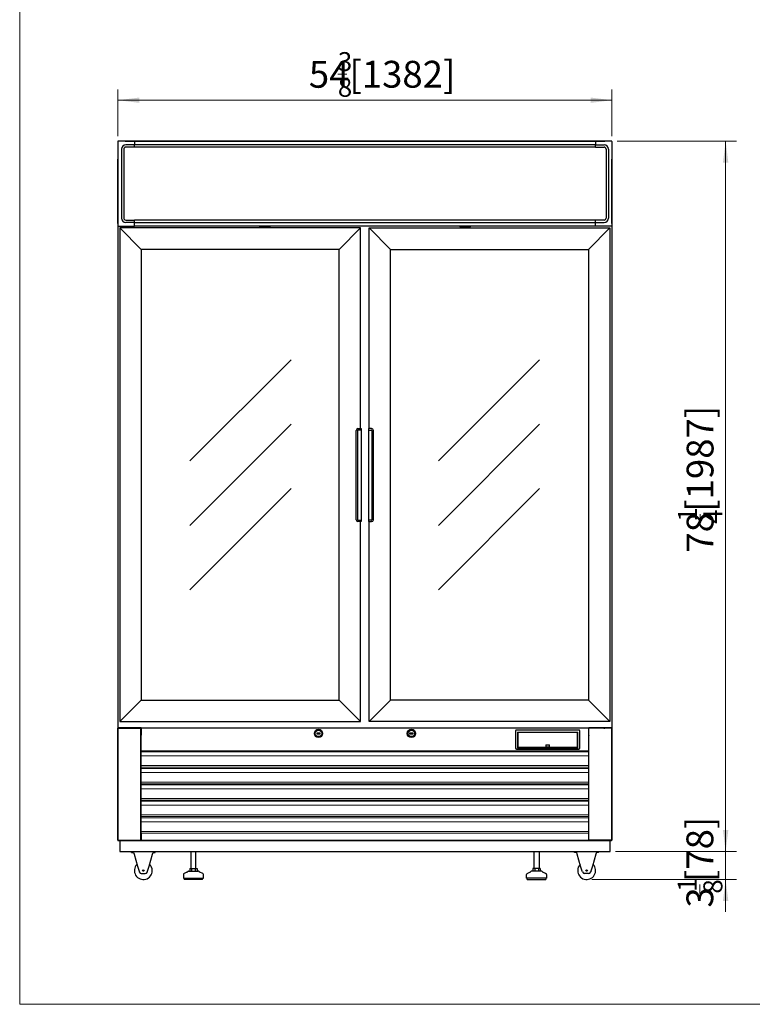
# Model space of a CAD drawing. Units: millimetres. Extents: x 0 to 3832, y 0 to 4706.
# Drawn here: x 0 to 2049, y 0 to 2753 of the extents above; entities that cross this region are included whole.
import ezdxf

# ---------------------------------------------------------------- set-up
doc = ezdxf.new("R2010")
doc.units = ezdxf.units.MM
doc.layers.get('0').update_dxf_attribs({"lineweight": 35})
for name, color, linetype, lineweight in [('____', 7, 'Continuous', 18), ('尺寸线层', 3, 'Continuous', 18), ('粗实线层', 7, 'Continuous', 30)]:
    doc.layers.add(name, color=color, linetype=linetype, lineweight=lineweight)
doc.layers.add('隐藏层', color=7, linetype='Continuous', lineweight=18, plot=False)
doc.styles.add('标准', font='isocp', dxfattribs={"width": 0.667, "bigfont": 'gbcbig.shx'})
doc.dimstyles.new('标准', dxfattribs={"dimscale": 15, "dimtxt": 5, "dimasz": 4, "dimexe": 2, "dimexo": 1, "dimtad": 1, "dimtoh": 1, "dimdec": 3, "dimlfac": 0.03937, "dimrnd": 0.01, "dimzin": 0, "dimdsep": 46, "dimlunit": 5, "dimtxsty": '标准', "dimblk": '_CAXARROW', "dimcen": 0, "dimdle": 6, "dimclrd": 3, "dimclre": 3, "dimclrt": 2, "dimazin": 0, "dimtfac": 0.707107, "dimtdec": 3, "dimtmove": 2, "dimatfit": 0, "dimfxl": 0, "dimtolj": 1, "dimtzin": 0, "dimarcsym": 0})

# ---------------------------------------------------------------- blocks, each defined once
blk = doc.blocks.new('*X3')
at = {"layer": '尺寸线层', "color": 2}
blk.add_line((889.9, 2600.7), (915.4, 2600.7), dxfattribs=at)
at = {"layer": '尺寸线层', "color": 2, "char_height": 75, "attachment_point": 1, "line_spacing_factor": 1.15057, "style": '标准'}
for s, insert, width in [('\\T1.1;{\\H0.70711x;3}', (890, 2662.7), 101.903), ('\\T1.1;[1382]', (922.3, 2638.4), 1255.006), ('\\T1.1;54', (808.9, 2638.2), 1255.006), ('\\T1.1;{\\H0.70711x;8}', (889.9, 2590.9), 101.903)]:
    blk.add_mtext(s, dxfattribs=dict(at, insert=insert, width=width))
blk = doc.blocks.new('*X2')
at = {"layer": '尺寸线层', "linetype": 'Continuous'}
for points in [[(274.8, 2528.3), (334.8, 2535.8), (334.8, 2520.8)], [(1656.8, 2528.3), (1596.8, 2535.8), (1596.8, 2520.8)]]:
    blk.add_hatch(color=3, dxfattribs=at).paths.add_polyline_path(points, flags=0)
at = {"layer": '尺寸线层', "color": 3, "linetype": 'Continuous'}
for p, q in [((274.8, 2427.8), (274.8, 2558.3)), ((1656.8, 2427.8), (1656.8, 2558.3)), ((274.8, 2528.3), (1656.8, 2528.3))]:
    blk.add_line(p, q, dxfattribs=at)
at = {"layer": '尺寸线层', "color": 2}
blk.add_blockref('*X3', (0, 0), dxfattribs=at)
blk = doc.blocks.new('_CAXARROW')
blk.add_hatch(color=2).paths.add_polyline_path([(0, 0), (-1, 0.125), (-1, -0.125)], flags=0)
blk = doc.blocks.new('*X5')
at = {"layer": '尺寸线层', "color": 2}
blk.add_line((1903.4, 1343.7), (1903.4, 1370.3), dxfattribs=at)
at = {"layer": '尺寸线层', "color": 2, "char_height": 75, "attachment_point": 1, "rotation": 90, "line_spacing_factor": 1.15057, "style": '标准'}
for s, insert, width in [('\\T1.1;[1987]', (1865.6, 1377.4), 1258.828), ('\\T1.1;{\\H0.70711x;1}', (1841.3, 1349.4), 106.54), ('\\T1.1;{\\H0.70711x;4}', (1912.2, 1343.7), 106.54), ('\\T1.1;78', (1865.6, 1263.1), 1258.828)]:
    blk.add_mtext(s, dxfattribs=dict(at, insert=insert, width=width))
blk = doc.blocks.new('*X4')
at = {"layer": '尺寸线层', "linetype": 'Continuous'}
for points in [[(1974.7, 2414), (1982.2, 2354), (1967.2, 2354)], [(1974.7, 427), (1982.2, 487), (1967.2, 487)]]:
    blk.add_hatch(color=3, dxfattribs=at).paths.add_polyline_path(points, flags=0)
at = {"layer": '尺寸线层', "color": 3, "linetype": 'Continuous'}
for p, q in [((1671.1, 2414), (2004.7, 2414)), ((1974.7, 2414), (1974.7, 427)), ((1666.8, 427), (2004.7, 427))]:
    blk.add_line(p, q, dxfattribs=at)
at = {"layer": '尺寸线层', "color": 2}
blk.add_blockref('*X5', (0, 0), dxfattribs=at)
blk = doc.blocks.new('*X7')
at = {"layer": '尺寸线层', "color": 2}
blk.add_line((1902.8, 309.5), (1902.8, 334.9), dxfattribs=at)
at = {"layer": '尺寸线层', "color": 2, "char_height": 75, "attachment_point": 1, "rotation": 90, "line_spacing_factor": 1.15057, "style": '标准'}
for s, insert, width in [('\\T1.1;[78]', (1865, 341.9), 751.599), ('\\T1.1;{\\H0.70711x;1}', (1840.7, 314.6), 101.903), ('\\T1.1;{\\H0.70711x;8}', (1912.5, 309.5), 101.903), ('\\T1.1;3', (1865, 270.5), 751.599)]:
    blk.add_mtext(s, dxfattribs=dict(at, insert=insert, width=width))
blk = doc.blocks.new('*X6')
at = {"layer": '尺寸线层', "linetype": 'Continuous'}
for points in [[(1974.7, 427), (1982.2, 487), (1967.2, 487)], [(1974.7, 349), (1982.2, 289), (1967.2, 289)]]:
    blk.add_hatch(color=3, dxfattribs=at).paths.add_polyline_path(points, flags=0)
at = {"layer": '尺寸线层', "color": 3, "linetype": 'Continuous'}
for p, q in [((1974.7, 517), (1974.7, 259)), ((1666.8, 427), (2004.7, 427)), ((1600.8, 349), (2004.7, 349))]:
    blk.add_line(p, q, dxfattribs=at)
at = {"layer": '尺寸线层', "color": 2}
blk.add_blockref('*X7', (0, 0), dxfattribs=at)

msp = doc.modelspace()

# ---------------------------------------------------------------- linework, layer by layer
at = {"layer": '____', "color": 7, "linetype": 'Continuous'}
for p, q in [((1386.7957, 715.4656), (1386.7957, 765.4656)), ((1387.7957, 765.4656), (1386.7957, 765.4656)), ((1387.7957, 765.4656), (1387.7957, 715.4656)), ((1389.2957, 767.9656), (1564.2957, 767.9656)), ((1389.2957, 767.9656), (1389.2957, 766.9656)), ((1564.2957, 766.9656), (1389.2957, 766.9656)), ((1392.7957, 760.7656), (1392.5957, 760.7656)), ((1392.5957, 719.0229), (1392.5957, 760.7656)), ((1392.7957, 760.7656), (1392.7957, 718.6494)), ((1393.2957, 758.2156), (1392.7957, 758.2156)), ((1392.7957, 755.7156), (1393.2957, 755.7156)), ((1392.9957, 761.1656), (1560.5957, 761.1656)), ((1392.9957, 760.9656), (1392.9957, 761.1656)), ((1560.5957, 760.9656), (1392.9957, 760.9656)), ((1394.2957, 759.8656), (1393.2957, 759.8656)), ((1393.2957, 758.9656), (1393.2957, 759.8656)), ((1393.2957, 754.9656), (1393.2957, 758.9656)), ((1393.2957, 719.2656), (1393.2957, 754.9656)), ((1394.2957, 760.8656), (1559.2957, 760.8656)), ((1394.2957, 759.8656), (1394.2957, 760.8656)), ((1559.2957, 759.8656), (1394.2957, 759.8656)), ((1394.2957, 759.8656), (1394.2957, 718.7656)), ((1559.2957, 759.8656), (1559.2957, 760.8656)), ((1559.2957, 759.8656), (1560.2957, 759.8656)), ((1559.2957, 718.7656), (1559.2957, 759.8656)), ((1560.2957, 759.8656), (1560.2957, 758.9656)), ((1560.2957, 758.9656), (1560.2957, 719.2656)), ((1560.7957, 758.2156), (1560.2957, 758.2156)), ((1560.2957, 755.7156), (1560.7957, 755.7156)), ((1560.7957, 754.6156), (1560.2957, 754.6156)), ((1560.2957, 752.1156), (1560.7957, 752.1156)), ((1560.5957, 760.9656), (1560.5957, 761.1656)), ((1560.7957, 760.7656), (1560.9957, 760.7656)), ((1560.7957, 718.6494), (1560.7957, 760.7656)), ((1560.9957, 760.7656), (1560.9957, 719.0229)), ((1564.2957, 767.9656), (1564.2957, 766.9656)), ((1565.7957, 715.4656), (1565.7957, 765.4656)), ((1566.7957, 765.4656), (1565.7957, 765.4656)), ((1566.7957, 765.4656), (1566.7957, 715.4656)), ((1392.7957, 718.6494), (1392.7957, 718.2998)), ((1392.9957, 718.9656), (1393.3418, 718.9656)), ((1392.9957, 718.9656), (1392.9957, 717.8157)), ((1392.9957, 717.8157), (1560.5957, 717.8157)), ((1392.9957, 717.8157), (1392.9957, 717.4186)), ((1560.5957, 717.4186), (1392.9957, 717.4186)), ((1394.2245, 718.2721), (1559.3669, 718.2721)), ((1394.2957, 718.7656), (1559.2957, 718.7656)), ((1394.2957, 718.7656), (1394.2957, 718.2765)), ((1394.2957, 718.2765), (1559.2957, 718.2765)), ((1471.2957, 725.4945), (1482.2957, 725.4945)), ((1471.2957, 720.6453), (1471.2957, 725.4945)), ((1471.7957, 719.722), (1471.7957, 723.0174)), ((1481.7845, 725.0719), (1471.8069, 725.0719)), ((1472.2957, 723.2288), (1472.2957, 719.9333)), ((1472.2957, 719.9333), (1472.2957, 719.222)), ((1481.2957, 719.9333), (1472.2957, 719.9333)), ((1472.2957, 719.222), (1481.2957, 719.222)), ((1481.2957, 719.2171), (1472.2957, 719.2171)), ((1481.2957, 719.9333), (1481.2957, 723.2288)), ((1481.2957, 719.222), (1481.2957, 719.9333)), ((1481.7957, 723.0174), (1481.7957, 719.722)), ((1482.2957, 725.4945), (1482.2957, 720.6453)), ((1559.2957, 718.2765), (1559.2957, 718.7656)), ((1560.2496, 718.9656), (1560.5957, 718.9656)), ((1560.5957, 717.8157), (1560.5957, 718.9656)), ((1560.5957, 717.8157), (1560.5957, 717.4186)), ((1560.7957, 718.2998), (1560.7957, 718.6494)), ((1591.7957, 705.881), (339.7957, 705.881)), ((1591.7957, 705.8795), (339.7957, 705.8795)), ((1591.7957, 694.6114), (339.7957, 694.6114)), ((1591.7957, 694.4708), (339.7957, 694.4708)), ((1591.2957, 708.4676), (340.2957, 708.4676)), ((1591.2957, 707.9656), (340.2957, 707.9656)), ((1387.7957, 715.4656), (1386.7957, 715.4656)), ((1389.2957, 713.9656), (1564.2957, 713.9656)), ((1389.2957, 713.9656), (1389.2957, 712.9656)), ((1564.2957, 712.9656), (1389.2957, 712.9656)), ((1564.2957, 713.9656), (1564.2957, 712.9656)), ((1566.7957, 715.4656), (1565.7957, 715.4656)), ((1591.7957, 667.4566), (339.7957, 667.4566)), ((1591.7957, 662.9656), (339.7957, 662.9656)), ((1591.7957, 659.881), (339.7957, 659.881)), ((1591.7957, 659.8795), (339.7957, 659.8795)), ((1591.7957, 648.6114), (339.7957, 648.6114)), ((1591.7957, 648.4708), (339.7957, 648.4708)), ((1591.7957, 621.4566), (339.7957, 621.4566)), ((1591.7957, 616.9656), (339.7957, 616.9656)), ((1591.7957, 613.881), (339.7957, 613.881)), ((1591.7957, 613.8795), (339.7957, 613.8795)), ((1591.7957, 602.6114), (339.7957, 602.6114)), ((1591.7957, 602.4708), (339.7957, 602.4708)), ((1591.7957, 575.4566), (339.7957, 575.4566)), ((1591.7957, 570.9656), (339.7957, 570.9656)), ((1591.7957, 567.881), (339.7957, 567.881)), ((1591.7957, 567.8795), (339.7957, 567.8795)), ((1591.7957, 556.6114), (339.7957, 556.6114)), ((1591.7957, 556.4708), (339.7957, 556.4708)), ((1591.7957, 529.4566), (339.7957, 529.4566)), ((1591.7957, 524.9656), (339.7957, 524.9656)), ((1591.7957, 521.881), (339.7957, 521.881)), ((1591.7957, 521.8795), (339.7957, 521.8795)), ((1591.7957, 510.6114), (339.7957, 510.6114)), ((1591.7957, 510.4708), (339.7957, 510.4708)), ((1591.7957, 483.4566), (339.7957, 483.4566)), ((339.7957, 478.9656), (1591.7957, 478.9656)), ((339.7957, 478.4636), (1591.7957, 478.4636))]:
    msp.add_line(p, q, dxfattribs=at)
for centre, radius, start, end in [((1389.2957, 765.4656), 2.5, 90, 180), ((1389.2957, 765.4656), 1.5, 90, 180), ((1392.9957, 760.7656), 0.4, 90, 180), ((1392.9957, 760.7656), 0.2, 90, 180), ((1393.2957, 755.1156), 0.5, 180, 270), ((1393.2957, 751.6156), 0.5, 90, 180), ((1394.2957, 759.8656), 1, 90, 180), ((1559.2957, 759.8656), 1, 0, 90), ((1560.5957, 760.7656), 0.4, 0, 90), ((1560.5957, 760.7656), 0.2, 0, 90), ((1564.2957, 765.4656), 2.5, 0, 90), ((1564.2957, 765.4656), 1.5, 0, 90), ((1392.9957, 719.1656), 0.2, 180, 270), ((1394.2957, 719.2656), 1, 180, 258.5521327), ((1394.2241, 718.8856), 0.6133, 258.058281, 276.7011582), ((1427.9124, 707.6338), 46.916, 21.541963, 22.376709), ((1451.126, 700.5767), 32.0579, 49.8261254, 51.0115875), ((1472.2957, 719.722), 0.5, 180, 270), ((1481.2957, 719.722), 0.5, 270, 0), ((1502.4654, 700.5767), 32.0579, 128.9884125, 130.1738746), ((1525.679, 707.6338), 46.916, 157.623291, 158.458037), ((1559.3673, 718.8856), 0.6133, 263.2988418, 281.941719), ((1559.2957, 719.2656), 1, 281.4478673, 0), ((1560.5957, 719.1656), 0.2, 270, 0), ((1389.2957, 715.4656), 2.5, 180, 270), ((1389.2957, 715.4656), 1.5, 180, 270), ((1564.2957, 715.4656), 2.5, 270, 360), ((1564.2957, 715.4656), 1.5, 270, 360)]:
    msp.add_arc(centre, radius, start, end, dxfattribs=at)
for centre, major_axis, ratio, start_param, end_param in [((1392.9957, 718.2998), (0, -0.8812), 0.794357833, 3.749838232, 6.283185307), ((1392.9957, 718.2998), (0, 0.484), 0.413192376, 1.570796327, 3.141592654), ((1394.2957, 719.2656), (-1, 0), 0.5, 0, 1.570796327), ((1472.2957, 720.2813), (0, 1.0642), 0.939692621, 1.268229127, 3.141592654), ((1471.2957, 720.2813), (-0.5, 0), 0.727940469, 3.141592654, 4.71238898), ((1471.8069, 724.8606), (0.3935, 0.3085), 0.344509165, 1.307000408, 1.984828103), ((1471.2957, 723.0174), (0, -2.1445), 0.233153829, 1.570796327, 2.605012015), ((1472.2957, 723.0174), (0.5, 0), 0.422618262, 1.570796327, 3.141592654), ((1472.2957, 719.722), (0.5, 0), 0.422618262, 1.570796327, 3.141592654), ((1471.2957, 723.2288), (0, 2.1445), 0.466307658, 4.71238898, 5.746604669), ((1482.2957, 723.2288), (0, -2.1445), 0.466307658, 3.678173292, 4.71238898), ((1481.2957, 723.0174), (-0.5, 0), 0.422618262, 3.141592654, 4.71238898), ((1481.2957, 720.2813), (0, -1.0642), 0.939692621, 0, 1.873363527), ((1481.2957, 719.722), (-0.5, 0), 0.422618262, 3.141592654, 4.71238898), ((1481.7845, 724.8606), (-0.3935, 0.3085), 0.344509165, 4.298357204, 4.976184899), ((1482.2957, 723.0174), (0, 2.1445), 0.233153829, 0.536580639, 1.570796327), ((1482.2957, 720.2813), (-0.5, 0), 0.727940469, 4.71238898, 6.283185307), ((1559.2957, 719.2656), (-1, 0), 0.5, 1.570796327, 3.141592654), ((1560.5957, 718.2998), (0, 0.8812), 0.794357833, 3.141592654, 5.674939728), ((1560.5957, 718.2998), (0, -0.484), 0.413192376, 0, 1.570796327)]:
    msp.add_ellipse(centre, major_axis=major_axis, ratio=ratio, start_param=start_param, end_param=end_param, dxfattribs=at)
for points, knots in [([(1392.5957, 719.0229), (1392.6468, 718.9602), (1392.6991, 718.8964), (1392.774, 718.7739), (1392.7957, 718.7149), (1392.7957, 718.6494)], [0, 0, 0, 0, 0.2176932407, 0.2176932407, 0.4353864813, 0.4353864813, 0.4353864813, 0.4353864813]), ([(1471.3411, 720.5984), (1471.3651, 720.5729), (1471.3969, 720.559), (1471.4572, 720.5299), (1471.4869, 720.5166), (1471.5726, 720.4769), (1471.6239, 720.4513), (1471.7511, 720.3748), (1471.7957, 720.3278), (1471.7957, 720.2813)], [0, 0, 0, 0, 0.0725898487, 0.0725898487, 0.1451796974, 0.1451796974, 0.2903593948, 0.2903593948, 0.5807187896, 0.5807187896, 0.5807187896, 0.5807187896]), ([(1481.7957, 720.2813), (1481.7957, 720.3278), (1481.8403, 720.3748), (1481.9675, 720.4513), (1482.0188, 720.4769), (1482.1045, 720.5166), (1482.1342, 720.5299), (1482.1945, 720.559), (1482.2263, 720.5729), (1482.2503, 720.5984)], [0, 0, 0, 0, 0.2903593948, 0.2903593948, 0.4355390922, 0.4355390922, 0.5081289409, 0.5081289409, 0.5807187896, 0.5807187896, 0.5807187896, 0.5807187896]), ([(1560.7957, 718.6494), (1560.7957, 718.7149), (1560.8174, 718.7739), (1560.8923, 718.8964), (1560.9446, 718.9602), (1560.9957, 719.0229)], [0, 0, 0, 0, 0.2176932407, 0.2176932407, 0.4353864813, 0.4353864813, 0.4353864813, 0.4353864813])]:
    msp.add_open_spline(points, degree=3, knots=knots, dxfattribs=at)
for points in [[(1471.3411, 720.5984), (1471.3262, 720.6142), (1471.3111, 720.6298), (1471.2957, 720.6453)], [(1482.2957, 720.6453), (1482.2803, 720.6298), (1482.2652, 720.6142), (1482.2503, 720.5984)]]:
    msp.add_open_spline(points, degree=3, dxfattribs=at)
at = {"layer": '粗实线层'}
for p, q in [((274.7957, 2412.8656), (274.7957, 458.5656)), ((274.7957, 2412.8656), (274.7957, 2364.6656)), ((274.7957, 2412.7656), (274.7957, 2182.6676)), ((1656.1957, 2413.4656), (275.3957, 2413.4656)), ((294.7957, 2413.9656), (275.4957, 2413.9656)), ((275.4957, 2413.9656), (275.4957, 2413.4656)), ((294.7957, 2413.4656), (275.4957, 2413.4656)), ((294.7957, 2413.4636), (294.7957, 2413.9656)), ((294.7957, 2413.9656), (1636.7957, 2413.9656)), ((294.7957, 2413.4636), (294.7957, 2412.7656)), ((294.7957, 2413.4636), (1636.7957, 2413.4636)), ((321.2957, 2403.5653), (296.5457, 2403.5653)), ((321.2957, 2396.9636), (296.5457, 2396.9636)), ((321.2957, 2412.9636), (321.2957, 2403.5653)), ((1610.2957, 2403.5653), (321.2957, 2403.5653)), ((321.2957, 2397.4675), (321.2957, 2403.5653)), ((321.2957, 2397.4675), (321.2957, 2396.9636)), ((1610.2957, 2396.9636), (321.2957, 2396.9636)), ((1610.2957, 2412.9636), (1610.2957, 2403.5653)), ((1610.2957, 2403.5653), (1635.0457, 2403.5653)), ((1610.2957, 2397.4675), (1610.2957, 2403.5653)), ((1610.2957, 2397.4675), (1610.2957, 2396.9636)), ((1610.2957, 2396.9636), (1635.0457, 2396.9636)), ((1636.7957, 2413.9656), (1636.7957, 2413.4636)), ((1656.0957, 2413.9656), (1636.7957, 2413.9656)), ((1656.0957, 2413.4656), (1636.7957, 2413.4656)), ((1636.7957, 2413.4636), (1636.7957, 2412.7656)), ((1656.0957, 2413.9656), (1656.0957, 2413.4656)), ((1656.7957, 2412.8656), (1656.7957, 2364.6656)), ((1656.7957, 2412.8656), (1656.7957, 458.5656)), ((1656.7957, 2412.7656), (1656.7957, 2182.6676)), ((284.694, 2391.7136), (284.694, 2198.2136)), ((291.2957, 2391.7136), (291.2957, 2198.2136)), ((1640.2957, 2391.7136), (1640.2957, 2198.2136)), ((1646.8974, 2391.7136), (1646.8974, 2198.2136)), ((274.7957, 2183.2656), (274.7957, 2363.4656)), ((1656.7957, 2183.2656), (1656.7957, 2363.4656)), ((275.2957, 2176.4636), (321.2957, 2176.4636)), ((296.5457, 2192.9636), (321.2957, 2192.9636)), ((321.2957, 2186.362), (296.5457, 2186.362)), ((321.2957, 2192.9636), (321.2957, 2192.4598)), ((1635.0457, 2192.9636), (321.2957, 2192.9636)), ((321.2957, 2186.362), (321.2957, 2192.4598)), ((321.2957, 2176.9636), (321.2957, 2186.362)), ((321.2957, 2186.362), (1635.0457, 2186.362)), ((321.2957, 2176.4636), (321.2957, 2176.9636)), ((1656.2957, 2176.4636), (321.2957, 2176.4636)), ((670.8957, 2174.9636), (670.8957, 2176.4636)), ((671.3957, 2176.4636), (671.3957, 2174.9636)), ((699.8957, 2174.9636), (699.8957, 2176.4636)), ((700.3957, 2176.4636), (700.3957, 2174.9636)), ((1231.0957, 2174.9636), (1231.0957, 2176.4636)), ((1231.5957, 2176.4636), (1231.5957, 2174.9636)), ((1260.0957, 2174.9636), (1260.0957, 2176.4636)), ((1260.5957, 2176.4636), (1260.5957, 2174.9636)), ((1610.2957, 2192.9636), (1610.2957, 2192.4598)), ((1610.2957, 2186.362), (1610.2957, 2192.4598)), ((1610.2957, 2176.9636), (1610.2957, 2186.362)), ((1610.2957, 2176.4636), (1610.2957, 2176.9636)), ((279.7957, 2170.9656), (339.7956, 2110.9658)), ((953.2957, 2170.9656), (279.7957, 2170.9656)), ((279.7957, 2170.9656), (279.7957, 790.9656)), ((671.3957, 2174.9636), (670.8957, 2174.9636)), ((671.3957, 2174.9636), (699.8957, 2174.9636)), ((671.3957, 2174.9636), (671.3957, 2174.4636)), ((699.8957, 2174.4636), (671.3957, 2174.4636)), ((699.8957, 2174.9636), (699.8957, 2174.4636)), ((700.3957, 2174.9636), (699.8957, 2174.9636)), ((893.2958, 2110.9658), (953.2957, 2170.9656)), ((953.2957, 1609.9656), (953.2957, 2170.9656)), ((977.2957, 1609.9656), (977.2957, 2170.9656)), ((977.2957, 2170.9656), (1650.7957, 2170.9656)), ((1037.2956, 2110.9658), (977.2957, 2170.9656)), ((1231.5957, 2174.9636), (1231.0957, 2174.9636)), ((1231.5957, 2174.9636), (1260.0957, 2174.9636)), ((1231.5957, 2174.9636), (1231.5957, 2174.4636)), ((1260.0957, 2174.4636), (1231.5957, 2174.4636)), ((1260.0957, 2174.9636), (1260.0957, 2174.4636)), ((1260.5957, 2174.9636), (1260.0957, 2174.9636)), ((1650.7957, 2170.9656), (1590.7958, 2110.9658)), ((1650.7957, 2170.9656), (1650.7957, 790.9656)), ((339.7956, 2110.9658), (339.7956, 850.9655)), ((893.2958, 2110.9658), (339.7956, 2110.9658)), ((893.2958, 850.9655), (893.2958, 2110.9658)), ((1037.2956, 850.9655), (1037.2956, 2110.9658)), ((1037.2956, 2110.9658), (1590.7958, 2110.9658)), ((1590.7958, 2110.9658), (1590.7958, 850.9655)), ((759.4056, 1802.5756), (476.1858, 1519.3557)), ((1454.4056, 1802.5756), (1171.1858, 1519.3557)), ((759.4056, 1622.5756), (476.1858, 1339.3557)), ((941.2957, 1354.9656), (941.2957, 1604.9656)), ((945.2957, 1604.9656), (945.2957, 1354.9656)), ((946.2957, 1609.9656), (955.2957, 1609.9656)), ((954.2957, 1605.9656), (946.2957, 1605.9656)), ((955.2957, 1609.9656), (955.2957, 1606.9656)), ((955.2957, 1606.9656), (955.2957, 1589.9656)), ((975.2957, 1609.9656), (975.2957, 1606.9656)), ((984.2957, 1609.9656), (975.2957, 1609.9656)), ((975.2957, 1606.9656), (975.2957, 1589.9656)), ((976.2957, 1605.9656), (984.2957, 1605.9656)), ((985.2957, 1604.9656), (985.2957, 1354.9656)), ((989.2957, 1354.9656), (989.2957, 1604.9656)), ((1454.4056, 1622.5756), (1171.1858, 1339.3557)), ((955.2957, 1589.9656), (955.2957, 1369.9656)), ((975.2957, 1589.9656), (975.2957, 1369.9656)), ((759.4056, 1442.5756), (476.1858, 1159.3557)), ((1454.4056, 1442.5756), (1171.1858, 1159.3557)), ((946.2957, 1353.9656), (954.2957, 1353.9656)), ((955.2957, 1349.9656), (946.2957, 1349.9656)), ((953.2957, 790.9656), (953.2957, 1349.9656)), ((955.2957, 1369.9656), (955.2957, 1352.9656)), ((955.2957, 1352.9656), (955.2957, 1349.9656)), ((975.2957, 1369.9656), (975.2957, 1352.9656)), ((975.2957, 1352.9656), (975.2957, 1349.9656)), ((975.2957, 1349.9656), (984.2957, 1349.9656)), ((984.2957, 1353.9656), (976.2957, 1353.9656)), ((977.2957, 790.9656), (977.2957, 1349.9656)), ((339.7956, 850.9655), (279.7957, 790.9656)), ((339.7956, 850.9655), (893.2958, 850.9655)), ((893.2958, 850.9655), (953.2957, 790.9656)), ((1037.2956, 850.9655), (977.2957, 790.9656)), ((1590.7958, 850.9655), (1037.2956, 850.9655)), ((1590.7958, 850.9655), (1650.7957, 790.9656)), ((274.7957, 771.8636), (294.7757, 771.8636)), ((274.7957, 459.0676), (274.7957, 771.8636)), ((275.3977, 772.4656), (294.7763, 772.4656)), ((297.7957, 772.9656), (275.7957, 772.9656)), ((275.7957, 772.9656), (275.7957, 772.4656)), ((279.7957, 790.9656), (953.2957, 790.9656)), ((294.7957, 771.8636), (294.7757, 771.8636)), ((294.7763, 772.4656), (294.7763, 771.8656)), ((294.7763, 772.4656), (294.7787, 772.4656)), ((297.7957, 772.4656), (294.7763, 772.4656)), ((294.7763, 771.8656), (294.7787, 771.8656)), ((294.7787, 772.4656), (294.7787, 771.8656)), ((294.7957, 772.4656), (294.7957, 771.8636)), ((297.7957, 772.4656), (294.7957, 772.4656)), ((294.7957, 771.8636), (338.1957, 771.8636)), ((297.7957, 772.9656), (297.7957, 772.4656)), ((339.6957, 772.9656), (297.7957, 772.9656)), ((339.6957, 772.4656), (297.7957, 772.4656)), ((338.1957, 771.8636), (338.1957, 772.4656)), ((338.1957, 772.4636), (339.7957, 772.4636)), ((338.2957, 771.8656), (338.1957, 771.8656)), ((338.2957, 771.8636), (338.1957, 771.8636)), ((338.2957, 771.8656), (339.1937, 771.8656)), ((338.2957, 771.8656), (338.2957, 771.8636)), ((339.1937, 459.0656), (339.1937, 771.8656)), ((339.1937, 771.8656), (339.7957, 771.8656)), ((339.6957, 772.4656), (339.6957, 772.9656)), ((339.7957, 772.9656), (339.6957, 772.9656)), ((339.7957, 772.4656), (339.6957, 772.4656)), ((339.7957, 772.4636), (339.7957, 772.9656)), ((339.7957, 772.9656), (1591.7957, 772.9656)), ((1591.7957, 772.4636), (339.7957, 772.4636)), ((339.7957, 772.4636), (339.7957, 752.4676)), ((1650.7957, 790.9656), (977.2957, 790.9656)), ((1591.8957, 772.9656), (1591.7957, 772.9656)), ((1591.7957, 772.9656), (1591.7957, 772.4636)), ((1591.8957, 772.4656), (1591.7957, 772.4656)), ((1591.7957, 752.4676), (1591.7957, 772.4636)), ((1591.7957, 772.4636), (1593.3957, 772.4636)), ((1592.3977, 771.8656), (1591.7957, 771.8656)), ((1633.7957, 772.9656), (1591.8957, 772.9656)), ((1591.8957, 772.4656), (1591.8957, 772.9656)), ((1633.7957, 772.4656), (1591.8957, 772.4656)), ((1592.3977, 459.0656), (1592.3977, 771.8656)), ((1593.2957, 771.8656), (1592.3977, 771.8656)), ((1593.2957, 771.8656), (1593.3957, 771.8656)), ((1593.2957, 771.8656), (1593.2957, 771.8636)), ((1593.2957, 771.8636), (1593.3957, 771.8636)), ((1593.3957, 771.8636), (1593.3957, 772.4656)), ((1636.7957, 771.8636), (1593.3957, 771.8636)), ((1655.7957, 772.9656), (1633.7957, 772.9656)), ((1633.7957, 772.9656), (1633.7957, 772.4656)), ((1633.7957, 772.4656), (1636.7957, 772.4656)), ((1636.7957, 772.4656), (1633.7957, 772.4656)), ((1636.7957, 772.4656), (1636.7957, 771.8636)), ((1636.7957, 771.8636), (1636.8157, 771.8636)), ((1636.8151, 772.4656), (1636.8127, 772.4656)), ((1636.8127, 772.4656), (1636.8127, 771.8656)), ((1636.8151, 771.8656), (1636.8127, 771.8656)), ((1656.1937, 772.4656), (1636.8151, 772.4656)), ((1636.8151, 772.4656), (1636.8151, 771.8656)), ((1656.7957, 771.8636), (1636.8157, 771.8636)), ((1655.7957, 772.9656), (1655.7957, 772.4656)), ((1656.7957, 459.0676), (1656.7957, 771.8636)), ((274.7957, 459.1696), (274.7957, 769.7696)), ((339.7957, 751.9656), (339.7957, 752.4676)), ((339.7957, 478.9656), (339.7957, 751.9656)), ((830.8347, 758.5728), (830.7918, 756.5733)), ((830.7918, 756.5733), (840.7895, 756.3584)), ((840.8324, 758.358), (830.8347, 758.5728)), ((840.7895, 756.3584), (840.8324, 758.358)), ((1090.8347, 758.5728), (1090.7918, 756.5733)), ((1090.7918, 756.5733), (1100.7895, 756.3584)), ((1100.8324, 758.358), (1090.8347, 758.5728)), ((1100.7895, 756.3584), (1100.8324, 758.358)), ((1591.7957, 752.4676), (1591.7957, 751.9656)), ((1591.7957, 478.9656), (1591.7957, 751.9656)), ((1656.7957, 459.1696), (1656.7957, 769.7696)), ((339.7957, 478.4636), (339.7957, 478.9656)), ((339.7957, 478.4636), (339.7957, 458.4676)), ((1591.7957, 478.9656), (1591.7957, 478.4636)), ((1591.7957, 458.4676), (1591.7957, 478.4636)), ((274.7957, 459.0676), (294.7757, 459.0676)), ((275.3957, 457.9656), (314.1957, 457.9656)), ((275.3977, 458.4656), (294.7763, 458.4656)), ((275.7957, 457.9656), (275.7957, 458.4656)), ((275.7957, 457.9656), (297.7957, 457.9656)), ((276.7922, 457.9656), (1654.7922, 457.9656)), ((1651.8121, 457.9656), (279.7957, 457.9656)), ((279.7957, 457.9656), (279.7957, 426.9656)), ((294.7957, 459.0676), (294.7757, 459.0676)), ((294.7763, 458.4656), (294.7763, 459.0656)), ((294.7787, 459.0656), (294.7763, 459.0656)), ((294.7787, 458.4656), (294.7763, 458.4656)), ((294.7787, 458.4656), (294.7787, 459.0656)), ((294.7787, 459.0656), (294.7957, 459.0656)), ((294.7957, 459.0676), (338.1957, 459.0676)), ((294.7957, 459.0676), (294.7957, 458.4656)), ((294.7957, 458.4656), (297.7957, 458.4656)), ((294.7957, 458.4656), (297.7957, 458.4656)), ((297.7957, 458.4656), (339.6957, 458.4656)), ((297.7957, 457.9656), (297.7957, 458.4656)), ((297.7957, 457.9656), (339.6957, 457.9656)), ((338.1957, 459.0676), (338.2957, 459.0676)), ((338.1957, 458.4656), (338.1957, 459.0676)), ((338.1957, 459.0656), (338.2957, 459.0656)), ((339.7957, 458.4676), (338.1957, 458.4676)), ((338.2957, 459.0676), (338.2957, 459.0656)), ((339.1937, 459.0656), (338.2957, 459.0656)), ((339.7957, 459.0656), (339.1937, 459.0656)), ((339.6957, 458.4656), (339.7957, 458.4656)), ((339.6957, 458.4656), (339.6957, 457.9656)), ((339.6957, 457.9656), (339.7957, 457.9656)), ((339.7957, 457.9656), (339.7957, 458.4676)), ((339.7957, 458.4676), (1591.7957, 458.4676)), ((1591.7957, 457.9656), (339.7957, 457.9656)), ((1591.7957, 459.0656), (1592.3977, 459.0656)), ((1591.7957, 458.4676), (1591.7957, 457.9656)), ((1593.3957, 458.4676), (1591.7957, 458.4676)), ((1591.7957, 458.4656), (1591.8957, 458.4656)), ((1591.7957, 457.9656), (1591.8957, 457.9656)), ((1591.8957, 458.4656), (1633.7957, 458.4656)), ((1591.8957, 458.4656), (1591.8957, 457.9656)), ((1591.8957, 457.9656), (1633.7957, 457.9656)), ((1592.3977, 459.0656), (1593.2957, 459.0656)), ((1593.2957, 459.0676), (1593.2957, 459.0656)), ((1593.3957, 459.0676), (1593.2957, 459.0676)), ((1593.3957, 459.0656), (1593.2957, 459.0656)), ((1636.7957, 459.0676), (1593.3957, 459.0676)), ((1593.3957, 458.4656), (1593.3957, 459.0676)), ((1656.1957, 457.9656), (1617.3957, 457.9656)), ((1633.7957, 458.4656), (1636.7957, 458.4656)), ((1633.7957, 457.9656), (1633.7957, 458.4656)), ((1636.7957, 458.4656), (1633.7957, 458.4656)), ((1633.7957, 457.9656), (1655.7957, 457.9656)), ((1636.7957, 459.0676), (1636.8157, 459.0676)), ((1636.7957, 459.0676), (1636.7957, 458.4656)), ((1636.8127, 459.0656), (1636.7957, 459.0656)), ((1636.8127, 458.4656), (1636.8127, 459.0656)), ((1636.8127, 459.0656), (1636.8151, 459.0656)), ((1636.8127, 458.4656), (1636.8151, 458.4656)), ((1636.8151, 458.4656), (1636.8151, 459.0656)), ((1656.1937, 458.4656), (1636.8151, 458.4656)), ((1656.7957, 459.0676), (1636.8157, 459.0676)), ((1651.8121, 426.9656), (1651.8121, 457.9656)), ((1655.7957, 457.9656), (1655.7957, 458.4656)), ((279.7957, 426.9656), (1651.8121, 426.9656)), ((312.2957, 424.4656), (312.2957, 426.9656)), ((312.2957, 424.4656), (318.2957, 424.4656)), ((318.2957, 424.4656), (319.7957, 419.8799)), ((319.7957, 419.8799), (329.0992, 386.4377)), ((362.4922, 386.4377), (371.7957, 419.8799)), ((371.7957, 419.8799), (373.2957, 424.4656)), ((373.2957, 424.4656), (379.2957, 424.4656)), ((379.2957, 424.4656), (379.2957, 426.9656)), ((478.9457, 426.9656), (478.9457, 379.9656)), ((492.6457, 379.9656), (492.6457, 426.9656)), ((1438.9621, 379.9656), (1438.9621, 426.9656)), ((1452.6621, 426.9656), (1452.6621, 379.9656)), ((1552.3121, 424.4656), (1552.3121, 426.9656)), ((1558.3121, 424.4656), (1552.3121, 424.4656)), ((1559.8121, 419.8799), (1558.3121, 424.4656)), ((1569.1156, 386.4377), (1559.8121, 419.8799)), ((1611.8121, 419.8799), (1602.5086, 386.4377)), ((1613.3121, 424.4656), (1611.8121, 419.8799)), ((1619.3121, 424.4656), (1613.3121, 424.4656)), ((1619.3121, 424.4656), (1619.3121, 426.9656)), ((329.0992, 386.4377), (333.751, 372.2166)), ((357.8404, 372.2166), (362.4922, 386.4377)), ((1573.7674, 372.2166), (1569.1156, 386.4377)), ((1602.5086, 386.4377), (1597.8568, 372.2166)), ((333.751, 372.2166), (334.4432, 370.1003)), ((340.1459, 365.9656), (351.4455, 365.9656)), ((357.1481, 370.1003), (357.8404, 372.2166)), ((457.7957, 363.4345), (457.7957, 352.4656)), ((467.224, 369.237), (459.6815, 366.22)), ((469.917, 371.587), (468.2311, 369.9011)), ((472.0383, 372.4656), (499.553, 372.4656)), ((475.5457, 379.9656), (475.5457, 372.4656)), ((475.5457, 379.9656), (480.6707, 379.9656)), ((480.6707, 379.9656), (480.6707, 372.4656)), ((480.6707, 379.9656), (490.9207, 379.9656)), ((490.9207, 379.9656), (490.9207, 372.4656)), ((490.9207, 379.9656), (496.0457, 379.9656)), ((496.0457, 379.9656), (496.0457, 372.4656)), ((503.3603, 369.9011), (501.6744, 371.587)), ((511.9099, 366.22), (504.3674, 369.237)), ((513.7957, 352.4656), (513.7957, 363.4345)), ((1417.8121, 352.4656), (1417.8121, 363.4345)), ((1419.6979, 366.22), (1427.2404, 369.237)), ((1428.2475, 369.9011), (1429.9334, 371.587)), ((1459.5695, 372.4656), (1432.0547, 372.4656)), ((1435.5621, 379.9656), (1435.5621, 372.4656)), ((1440.6871, 379.9656), (1435.5621, 379.9656)), ((1440.6871, 379.9656), (1440.6871, 372.4656)), ((1450.9371, 379.9656), (1440.6871, 379.9656)), ((1450.9371, 379.9656), (1450.9371, 372.4656)), ((1456.0621, 379.9656), (1450.9371, 379.9656)), ((1456.0621, 379.9656), (1456.0621, 372.4656)), ((1461.6908, 371.587), (1463.3767, 369.9011)), ((1464.3838, 369.237), (1471.9263, 366.22)), ((1473.8121, 363.4345), (1473.8121, 352.4656)), ((1574.4596, 370.1003), (1573.7674, 372.2166)), ((1591.4619, 365.9656), (1580.1623, 365.9656)), ((1597.8568, 372.2166), (1597.1645, 370.1003)), ((457.7957, 352.4656), (513.7957, 352.4656)), ((459.7957, 352.4656), (459.7957, 348.9656)), ((511.7957, 348.9656), (459.7957, 348.9656)), ((511.7957, 348.9656), (511.7957, 352.4656)), ((1473.8121, 352.4656), (1417.8121, 352.4656)), ((1419.8121, 348.9656), (1419.8121, 352.4656)), ((1419.8121, 348.9656), (1471.8121, 348.9656)), ((1471.8121, 352.4656), (1471.8121, 348.9656))]:
    msp.add_line(p, q, dxfattribs=at)
for centre, radius in [((835.8121, 757.4656), 11.5), ((835.8121, 757.4656), 9), ((1095.8121, 757.4656), 11.5), ((1095.8121, 757.4656), 9), ((345.7957, 373.9656), 2), ((1585.8121, 373.9656), 2)]:
    msp.add_circle(centre, radius, dxfattribs=at)
for centre, radius, start, end in [((275.3957, 2412.8656), 0.6, 90, 180), ((275.3957, 2412.8656), 0.6, 90, 180), ((296.5457, 2391.7136), 11.8517, 90, 180), ((296.5457, 2391.7136), 5.25, 90, 180), ((1635.0457, 2391.7136), 11.8517, 0, 90), ((1635.0457, 2391.7136), 5.25, 0, 90), ((1656.1957, 2412.8656), 0.6, 0, 90), ((1656.1957, 2412.8656), 0.6, 0, 90), ((275.2957, 2176.9636), 0.5, 180, 270), ((296.5457, 2198.2136), 11.8517, 180, 270), ((296.5457, 2198.2136), 5.25, 180, 270), ((1635.0457, 2198.2136), 11.8517, 270, 0), ((1635.0457, 2198.2136), 5.25, 270, 0), ((1656.2957, 2176.9636), 0.5, 270, 360), ((671.3957, 2174.9636), 0.5, 180, 270), ((699.8957, 2174.9636), 0.5, 270, 0), ((1231.5957, 2174.9636), 0.5, 180, 270), ((1260.0957, 2174.9636), 0.5, 270, 0), ((946.2957, 1604.9656), 5, 90, 180), ((946.2957, 1604.9656), 1, 90, 180), ((954.2957, 1606.9656), 1, 270, 0), ((976.2957, 1606.9656), 1, 180, 270), ((984.2957, 1604.9656), 5, 360, 90), ((984.2957, 1604.9656), 1, 360, 90), ((946.2957, 1354.9656), 5, 180, 270), ((946.2957, 1354.9656), 1, 180, 270), ((954.2957, 1352.9656), 1, 0, 90), ((976.2957, 1352.9656), 1, 90, 180), ((984.2957, 1354.9656), 5, 270, 0), ((984.2957, 1354.9656), 1, 270, 0), ((275.3977, 771.8636), 0.602, 90.0000143, 180.0000286), ((275.3977, 771.8636), 0.602, 90, 180), ((445.2762, 772.0141), 150.5006, 179.828113, 180.0572955), ((1656.1937, 771.8636), 0.602, 0, 90), ((1656.1937, 771.8636), 0.602, 0, 90), ((275.3977, 459.0676), 0.602, 179.9999857, 270), ((275.3977, 459.0676), 0.602, 180, 270), ((275.3957, 458.5656), 0.6, 180, 270), ((445.2762, 458.9171), 150.5006, 179.9427045, 180.171887), ((1656.1937, 459.0676), 0.602, 270.0000143, 0.0000143), ((1656.1937, 459.0676), 0.602, 270, 360), ((1656.1957, 458.5656), 0.6, 270, 0), ((345.7957, 373.9656), 25, 136.7764742, 360), ((345.7957, 373.9656), 25, 0, 43.2234595), ((1585.8121, 373.9656), 25, 136.7765405, 180), ((1585.8121, 373.9656), 25, 180, 43.2235258), ((340.1459, 371.9656), 6, 198.1130658, 270), ((351.4455, 371.9656), 6, 270, 341.8869342), ((460.7957, 363.4345), 3, 111.8014095, 180), ((466.1098, 372.0224), 3, 291.8014095, 315), ((472.0383, 369.4656), 3, 90, 135), ((499.553, 369.4656), 3, 45, 90), ((505.4816, 372.0224), 3, 225, 248.1985905), ((510.7957, 363.4345), 3, 0, 68.1985905), ((1420.8121, 363.4345), 3, 111.8014095, 180), ((1426.1262, 372.0224), 3, 291.8014095, 315), ((1432.0547, 369.4656), 3, 90, 135), ((1459.5695, 369.4656), 3, 45, 90), ((1465.498, 372.0224), 3, 225, 248.1985905), ((1470.8121, 363.4345), 3, 0, 68.1985905), ((1580.1623, 371.9656), 6, 198.1130658, 270), ((1591.4619, 371.9656), 6, 270, 341.8869342)]:
    msp.add_arc(centre, radius, start, end, dxfattribs=at)
for points in [[(1636.8157, 771.8636), (1636.8157, 772.0212), (1636.8156, 772.1779), (1636.8154, 772.4008), (1636.8153, 772.4656), (1636.8151, 772.4656)], [(1636.8151, 458.4656), (1636.8153, 458.4656), (1636.8154, 458.5305), (1636.8156, 458.7534), (1636.8157, 458.91), (1636.8157, 459.0676)]]:
    msp.add_open_spline(points, degree=3, knots=[0, 0, 0, 0, 0.3010789586, 0.3010789586, 0.6021579172, 0.6021579172, 0.6021579172, 0.6021579172], dxfattribs=at)
at = {"layer": '隐藏层', "color": 1, "lineweight": 0}
msp.add_lwpolyline([(3404, 0), (0, 0), (0, 4693), (3404, 4693)], close=True, dxfattribs=at)

# ---------------------------------------------------------------- dimensions: what is measured, and where the dimension line sits
at = {"layer": '尺寸线层'}
dim = msp.add_linear_dim(base=(1656.7957, 2528.3157), p1=(274.7957, 2412.7656), p2=(1656.7957, 2412.7656), dimstyle='标准', override={"dimsah": 1, "dimtfill": 1, "dimtzin": 0}, dxfattribs=at)
dim.commit()
dim.dimension.update_dxf_attribs({"geometry": '*X2', "text_midpoint": (965.7957, 2600.6542)})
dim = msp.add_linear_dim(base=(1974.7001, 426.9656), p1=(1656.0957, 2413.9656), p2=(1651.8121, 426.9656), angle=270, dimstyle='标准', override={"dimsah": 1, "dimtfill": 1, "dimtzin": 0}, dxfattribs=at)
dim.commit()
dim.dimension.update_dxf_attribs({"geometry": '*X4', "text_midpoint": (1903.3519, 1420.4656)})
dim = msp.add_linear_dim(base=(1974.7001, 348.9656), p1=(1651.8121, 426.9656), p2=(1585.8121, 348.9656), angle=270, dimstyle='标准', override={"dimsah": 1, "dimtfill": 1, "dimtzin": 0}, dxfattribs=at)
dim.commit()
dim.dimension.update_dxf_attribs({"geometry": '*X6', "text_midpoint": (1902.8062, 364.4189), "dimtype": 160})

doc.saveas('drawing.dxf')
